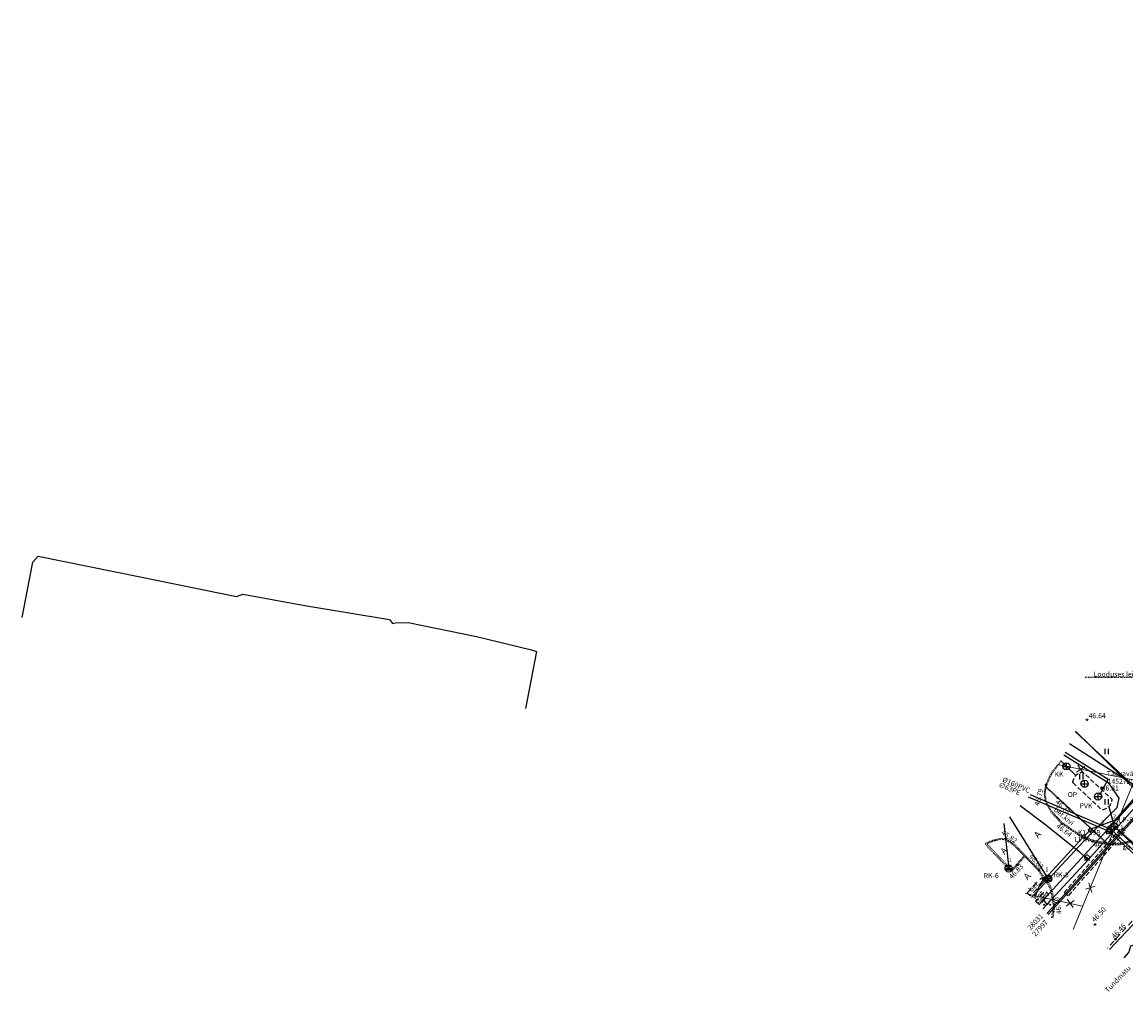
# Model space of a CAD drawing. Units: metres. Extents: x 549178 to 551332673, y 6580383 to 6581512140.
# Drawn here: x 550868 to 551022, y 6581156 to 6581291 of the extents above; entities that cross this region are included whole.
import ezdxf
from ezdxf.enums import TextEntityAlignment as Align

# ---------------------------------------------------------------- set-up
doc = ezdxf.new("R2010")
doc.units = ezdxf.units.M
doc.header["$MEASUREMENT"] = 0
for name, pattern in [('AAREKIVI', [0.02001, 0.01, -1e-05, 0.01]), ('ASFBET', [2.5, 1.5, -1]), ('KATASTRIPIIR', [0.02, 0.01, 0.01]), ('KONTUUR', [1.85, 1.25, -0.6]), ('LIIKLUSM', [0.02001, 0.01, -1e-05, 0.01]), ('VIITJOON', [0.02001, 0.01, -1e-05, 0.01])]:
    doc.linetypes.add(name, pattern=pattern)
for name, color, linetype in [('aed', 7, 'Continuous'), ('DKAEV', 7, 'Continuous'), ('ELRAJATISMP', 1, 'Continuous'), ('GTRASS', 7, 'Continuous'), ('HALJASTUS', 7, 'Continuous'), ('KKAEV', 7, 'Continuous'), ('korgus-eh2000', 7, 'Continuous'), ('KTRASS', 30, 'Continuous'), ('LIIKLUS', 7, 'Continuous'), ('MPKAABEL', 1, 'Continuous'), ('PIIR', 7, 'Continuous'), ('SITRASS', 102, 'Continuous'), ('SKKAEV', 7, 'Continuous'), ('SKTRASS', 30, 'Continuous'), ('TEE', 7, 'Continuous'), ('TORUNR', 7, 'Continuous'), ('VKAEV', 5, 'Continuous'), ('VTRASS', 5, 'Continuous')]:
    doc.layers.add(name, color=color, linetype=linetype)
for name, color, linetype, lineweight in [('DTRASS', 201, 'Continuous', 0), ('GKAEV', 7, 'Continuous', 0), ('KAEVUNR', 7, 'Continuous', 0)]:
    doc.layers.add(name, color=color, linetype=linetype, lineweight=lineweight)
doc.styles.add('ITALIC', font='italic.shx')
doc.styles.add('romanc', font='romanc.shx')
doc.styles.add('romans', font='romans.shx', dxfattribs={"width": 0.8, "height": 0.9})
doc.linetypes.add('-D-', pattern='A,10,-1.5,["D",romans,S=1.4,R=0,X=-0.7,Y=-0.7],-1.5,10,-3', length=26)
doc.linetypes.add('-G-', pattern='A,10,-1.5,["G",romans,S=1.4,R=0,X=-0.7,Y=-0.7],-1.5,10,-3', length=26)
doc.linetypes.add('-K-', pattern='A,10,-1.5,["K",romans,S=1.4,R=0,X=-0.7,Y=-0.7],-1.5,10,-3', length=26)
doc.linetypes.add('-SK-', pattern='A,10,-1.5,["SK",romans,S=1.4,R=0,X=-1.4,Y=-0.7],-1.5,10,-3', length=26)
doc.linetypes.add('-V-', pattern='A,10,-1.5,["V",romans,S=1.4,R=0,X=-0.7,Y=-0.7],-1.5,10,-3', length=26)
doc.linetypes.add('MP_KBL', pattern='A,0,[8,Tugiplaan1.Shx,S=0.134921,R=0,X=0,Y=0],-18,0', length=18)
doc.linetypes.add('VO_AED', pattern='A,0,[1,Tugiplaan1.Shx,S=0.079365,R=0,X=0,Y=-5.55112e-17],-10,0', length=10)

# ---------------------------------------------------------------- blocks, each defined once
blk = doc.blocks.new('VARPOS')
at = {"color": 0, "linetype": 'Continuous'}
for p, q in [((-0.4, 0.4), (-0.4, -0.4)), ((-0.4, 0.4), (0.4, 0.4)), ((0.4, 0.4), (0.4, -0.4)), ((-0.4, -0.4), (0.4, -0.4))]:
    blk.add_line(p, q, dxfattribs=at)
blk = doc.blocks.new('KAKAEV')
at = {"color": 0, "linetype": 'Continuous'}
for p, q in [((-1, 0), (1, 0)), ((0, -1), (0, 1))]:
    blk.add_line(p, q, dxfattribs=at)
blk.add_circle((0, 0), 1, dxfattribs=at)
blk = doc.blocks.new('HEIN')
at = {"color": 0, "linetype": 'Continuous'}
for p, q in [((-0.46, 0.76), (-0.46, -0.76)), ((0.46, 0.76), (0.46, -0.76))]:
    blk.add_line(p, q, dxfattribs=at)
blk = doc.blocks.new('MURU')
at = {"color": 0, "linetype": 'Continuous'}
for p, q in [((-0.93, 1.21), (0, 0)), ((0, 0), (0.89, 1.21))]:
    blk.add_line(p, q, dxfattribs=at)
for centre in [(-0.8, 0), (0.86, 0)]:
    blk.add_ellipse(centre, major_axis=(0.0778, 0.0778), ratio=1, start_param=5.497787, end_param=11.780972, dxfattribs=at)
blk = doc.blocks.new('EITOOT')
at = {"color": 0, "linetype": 'Continuous'}
for p, q in [((-0.99, 0.99), (0.99, -0.99)), ((-0.99, -0.99), (0.99, 0.99))]:
    blk.add_line(p, q, dxfattribs=at)
blk = doc.blocks.new('GAKAPE')
at = {"color": 0, "linetype": 'Continuous'}
for p, q in [((-0.7, 0), (-0.28, 0.21)), ((-0.28, 0.21), (0.28, -0.21)), ((0, 0.7), (0, 1.09)), ((0.28, -0.21), (0.7, 0)), ((-0.49, -0.49), (-0.77, -0.77)), ((0.49, -0.49), (0.77, -0.77))]:
    blk.add_line(p, q, dxfattribs=at)
blk.add_circle((0, 0), 0.7, dxfattribs=at)
blk = doc.blocks.new('REKAEV')
at = {"color": 0, "linetype": 'Continuous'}
for p, q in [((-1, 0), (1, 0)), ((0.86, 0.5), (-0.86, 0.5)), ((0.86, -0.5), (-0.86, -0.5))]:
    blk.add_line(p, q, dxfattribs=at)
blk.add_circle((0, 0), 1, dxfattribs=at)
blk = doc.blocks.new('VESIIB')
at = {"color": 0, "linetype": 'Continuous'}
for p, q in [((-0.7, 0), (0.7, 0)), ((-0.49, -0.49), (-0.77, -0.77)), ((0.49, -0.49), (0.77, -0.77))]:
    blk.add_line(p, q, dxfattribs=at)
blk.add_circle((0, 0), 0.7, dxfattribs=at)

msp = doc.modelspace()

# ---------------------------------------------------------------- linework, layer by layer
at = {"layer": 'aed', "linetype": 'VO_AED', "ltscale": 0.5, "flags": 128}
for points in [[(551016.91, 6581179.24), (551020.26, 6581180.51), (551023.5, 6581184.22), (551014.74, 6581192.79)], [(551016.63, 6581178.95), (551016.02, 6581178.34)], [(551015.74, 6581178.06), (551010.51, 6581172.38)], [(551010.24, 6581172.09), (551009.77, 6581171.58), (551009.57, 6581171.08), (551009.06, 6581169.78)]]:
    msp.add_lwpolyline(points, dxfattribs=at)
at = {"layer": 'DKAEV', "linetype": 'VIITJOON', "ltscale": 0.5, "flags": 128}
msp.add_lwpolyline([(551028.11, 6581198.64), (551026.94, 6581200.28), (551015.97, 6581200.28)], dxfattribs=at)
at = {"layer": 'DTRASS', "linetype": '-D-', "ltscale": 0.5, "flags": 128}
for points in [[(551169.15, 6581325.58), (551165.79, 6581321.93), (551154.91, 6581310.03), (551041.21, 6581185.93), (551031.25, 6581175.02), (551019.42, 6581162.51)], [(551028.11, 6581198.64), (551014.37, 6581165.3)], [(551022.89, 6581185.99), (551012.22, 6581188.17)], [(551020.22, 6581179.49), (551042.88, 6581159.69)], [(551015.7, 6581168.52), (551007.72, 6581170.3)]]:
    msp.add_lwpolyline(points, dxfattribs=at)
at = {"layer": 'GTRASS', "linetype": '-G-', "ltscale": 0.5, "flags": 128}
for points in [[(551010.2, 6581168.13), (551016.47, 6581174.93), (551027.16, 6581186.93), (551042.17, 6581203.47), (551048.85, 6581210.25), (551052.25, 6581213.69), (551052.33, 6581213.62), (551054.03, 6581212.03), (551071.22, 6581196.01)], [(551007.05, 6581182.51), (551010.62, 6581179.82), (551015.27, 6581176.06), (551016.21, 6581175.17), (551016.45, 6581174.92)]]:
    msp.add_lwpolyline(points, dxfattribs=at)
at = {"layer": 'korgus-eh2000', "linetype": 'Continuous', "ltscale": 0.5}
for centre in [(551016.32, 6581194.39), (551010.6, 6581185.36), (551018.37, 6581184.99), (551012.23, 6581183.55), (551012.85, 6581179.95), (551005.09, 6581177.87), (551017.11, 6581177.49), (551006.62, 6581174.24), (551009.67, 6581173.54), (551011.81, 6581168.51), (551017.44, 6581165.97), (551020.24, 6581163.92)]:
    msp.add_circle(centre, 0.1, dxfattribs=at)
at = {"layer": 'KTRASS', "linetype": '-K-', "ltscale": 0.5}
msp.add_line((551032.35, 6581167.33), (551019.6, 6581179.21), dxfattribs=at)
at = {"layer": 'KTRASS', "linetype": '-K-', "ltscale": 0.5, "flags": 128}
msp.add_lwpolyline([(551008.44, 6581184.03), (551019.6, 6581179.21)], dxfattribs=at)
at = {"layer": 'LIIKLUS', "linetype": 'LIIKLUSM', "ltscale": 0.5}
msp.add_line((551009.52, 6581169.05), (551010.7, 6581170.34), dxfattribs=at)
at = {"layer": 'MPKAABEL', "linetype": 'MP_KBL', "ltscale": 0.5, "flags": 128}
for points in [[(550868.48, 6581208.59), (550869.96, 6581216.29), (550870.7, 6581217.12), (550884.85, 6581214.23), (550898.25, 6581211.51), (550899.14, 6581211.83), (550907.75, 6581210.26), (550919.48, 6581208.31), (550919.91, 6581207.74), (550920.31, 6581207.87), (550922.09, 6581207.88), (550931.57, 6581205.94), (550939.2, 6581204.11), (550939.91, 6581203.85), (550938.38, 6581195.98)], [(551021.47, 6581161.36), (551022.14, 6581162.09), (551022.4, 6581163.03), (551023.15, 6581163.23), (551032.97, 6581174.17), (551042.57, 6581184.87), (551046.15, 6581188.17), (551046.97, 6581189.12), (551046.58, 6581189.62), (551047.15, 6581189.3), (551051.44, 6581194.21), (551060.32, 6581204.35), (551063.94, 6581207.86)], [(551061.92, 6581184.09), (551059.66, 6581186.26), (551057.85, 6581186.13), (551054.81, 6581183.32), (551053.05, 6581181.48), (551050.87, 6581180.01), (551050.21, 6581179.97), (551048.43, 6581181.67), (551045.46, 6581184.87), (551044.2, 6581185.95), (551035.53, 6581194.54), (551035.17, 6581194.58), (551028.73, 6581187.2), (551026.41, 6581184.45), (551025.55, 6581183.96), (551024.47, 6581183.44), (551023.66, 6581181.74), (551022.6, 6581180.28), (551021.47, 6581179.11), (551013.48, 6581170.12), (551010.9, 6581167.34)], [(551024.64, 6581184.17), (551013.88, 6581191.06)], [(551008.63, 6581169.71), (551016.38, 6581178.11), (551020.49, 6581182.22), (551020.77, 6581183.52), (551019.41, 6581185.55), (551013.11, 6581189.5)], [(551018.11, 6581183.96), (551019.25, 6581186.09), (551013.29, 6581189.86)], [(551024.64, 6581184.17), (551024.32, 6581183.59), (551023.49, 6581181.84), (551022.45, 6581180.41), (551021.32, 6581179.24), (551013.33, 6581170.26), (551010.76, 6581167.49)]]:
    msp.add_lwpolyline(points, dxfattribs=at)
at = {"layer": 'MPKAABEL', "linetype": 'KONTUUR', "ltscale": 0.5, "flags": 128}
for points in [[(551013.14, 6581170.42), (551021.13, 6581179.41), (551021.66, 6581178.94), (551013.67, 6581169.96)], [(551013.67, 6581169.96), (551013.14, 6581170.42)]]:
    msp.add_lwpolyline(points, dxfattribs=at)
at = {"layer": 'PIIR', "color": 240, "linetype": 'KATASTRIPIIR', "ltscale": 0.5, "flags": 128}
for points in [[(551009.61, 6581168.72), (551023.84, 6581184.24), (551092.11, 6581259.95), (551159.37, 6581334.56)], [(551081.83, 6581269.47), (551092.11, 6581259.95), (551023.84, 6581184.24), (551014.7, 6581192.7)], [(551014.7, 6581192.7), (551023.84, 6581184.24), (551009.61, 6581168.72)]]:
    msp.add_lwpolyline(points, dxfattribs=at)
at = {"layer": 'SKTRASS', "linetype": '-SK-', "ltscale": 0.5, "flags": 128}
for points in [[(551012.68, 6581188.68), (551013.45, 6581187.93)], [(551013.45, 6581187.93), (551014.76, 6581186.66)], [(551019.36, 6581182.36), (551020.07, 6581179.6)], [(551004.77, 6581180), (551005.45, 6581173.76)], [(551010.93, 6581172.34), (551005.59, 6581180.9)], [(551020.07, 6581179.6), (551032.42, 6581167.85)]]:
    msp.add_lwpolyline(points, dxfattribs=at)
at = {"layer": 'SKTRASS', "linetype": 'KONTUUR', "ltscale": 0.5, "flags": 128}
msp.add_lwpolyline([(551014.36, 6581185.65, -0.396637), (551015.74, 6581187.12), (551019.76, 6581183.37, -0.391479), (551018.38, 6581181.89), (551014.36, 6581185.65)], format="xyb", dxfattribs=at)
at = {"layer": 'TEE', "linetype": 'AAREKIVI', "ltscale": 0.5, "flags": 128}
for points in [[(551012.07, 6581188), (551011.24, 6581186.84), (551010.6, 6581185.36), (551010.35, 6581184.22), (551010.54, 6581183.03), (551011.26, 6581181.64), (551012.85, 6581179.95), (551015.4, 6581178.2), (551017.11, 6581177.49), (551019.4, 6581177.06), (551021.03, 6581177.1), (551022.53, 6581177.47), (551022.51, 6581177.58), (551021, 6581177.23), (551019.4, 6581177.19), (551017.17, 6581177.63), (551015.49, 6581178.32), (551012.95, 6581180.06), (551011.37, 6581181.71), (551010.65, 6581183.08), (551010.49, 6581184.21), (551010.71, 6581185.34), (551011.37, 6581186.77), (551012.72, 6581188.72)], [(551019.02, 6581177.26), (551012.23, 6581183.55), (551010.65, 6581185.01)], [(551010.66, 6581185.07), (551017.52, 6581178.72), (551019.12, 6581177.24)], [(551007.7, 6581175.42), (551006.62, 6581174.24), (551005.83, 6581173.33), (551005.71, 6581173.44), (551002.16, 6581177.14), (551002.31, 6581177.25), (551003.09, 6581177.63), (551004.23, 6581177.92), (551005.09, 6581177.87), (551006.39, 6581176.97), (551009.67, 6581173.54), (551010.6, 6581172.15), (551011.07, 6581171.59), (551011.45, 6581170.71), (551011.81, 6581168.51), (551011.56, 6581166.86)], [(551011.42, 6581166.9), (551011.69, 6581168.51), (551011.31, 6581170.66), (551010.95, 6581171.49), (551010.47, 6581172.07), (551009.58, 6581173.47), (551006.3, 6581176.87), (551005.03, 6581177.72), (551004.26, 6581177.81), (551003.16, 6581177.48), (551002.39, 6581177.17), (551005.88, 6581173.55), (551006.07, 6581173.8), (551006.54, 6581174.31), (551007.61, 6581175.52)]]:
    msp.add_lwpolyline(points, dxfattribs=at)
at = {"layer": 'TEE', "linetype": 'ASFBET', "ltscale": 0.5, "flags": 128}
msp.add_lwpolyline([(551031.78, 6581155.64), (551038.36, 6581162.71), (551046.6, 6581172.17), (551045.51, 6581174.46), (551039.95, 6581178.82), (551037.07, 6581179.76), (551034.27, 6581179.19), (551019.11, 6581162.68)], dxfattribs=at)
for points in [[(551007.99, 6581170.36), (551008.44, 6581169.94), (551010.45, 6581172.04), (551010, 6581172.46)], [(551009.15, 6581169.21), (551009.72, 6581168.69), (551011.03, 6581170.16), (551010.48, 6581170.67)]]:
    msp.add_lwpolyline(points, close=True, dxfattribs=at)
at = {"layer": 'VTRASS', "linetype": '-V-', "ltscale": 0.5, "flags": 128}
for points in [[(551008.16, 6581183.71), (551019.35, 6581178.91)], [(551019.35, 6581178.91), (551031.67, 6581167.71)]]:
    msp.add_lwpolyline(points, dxfattribs=at)

# ---------------------------------------------------------------- block references
at = {"layer": 'aed'}
for p, xscale, yscale, zscale, rotation in [((551015.88, 6581178.2), 0.4999999999999999, 0.4999999999999999, 0.4999999999999999, 45.06416096113598), ((551016.77, 6581179.09), 0.5, 0.5, 0.5, 225.0641609611359), ((551010.37, 6581172.24), 0.5, 0.5, 0.5, 47.3069710289413)]:
    msp.add_blockref('VARPOS', p, dxfattribs=dict(at, xscale=xscale, yscale=yscale, zscale=zscale, rotation=rotation))
at = {"layer": 'DTRASS', "ltscale": 0.5}
for p, xscale, yscale, zscale, rotation in [((551015.44, 6581187.51), 0.5, 0.5, 0.5, 350.8552410777341), ((551016.76, 6581171.09), 0.5, 0.5, 0.5, 242.8724450987617), ((551013.98, 6581168.91), 0.4999999999999997, 0.4999999999999997, 0.4999999999999997, 350.2176316436189)]:
    msp.add_blockref('EITOOT', p, dxfattribs=dict(at, xscale=xscale, yscale=yscale, zscale=zscale, rotation=rotation))
at = {"layer": 'GKAEV', "linetype": 'Continuous', "xscale": 0.5, "yscale": 0.5, "zscale": 0.5}
msp.add_blockref('GAKAPE', (551016.33, 6581175.25), dxfattribs=at)
at = {"layer": 'HALJASTUS', "ltscale": 0.5, "xscale": 0.5, "yscale": 0.5, "zscale": 0.5}
for name, p in [('HEIN', (551019, 6581190)), ('HEIN', (551015.5, 6581186.5)), ('HEIN', (551019, 6581183)), ('MURU', (551010.78, 6581168.72))]:
    msp.add_blockref(name, p, dxfattribs=at)
at = {"layer": 'KKAEV', "xscale": 0.5, "yscale": 0.5, "zscale": 0.5}
msp.add_blockref('KAKAEV', (551019.6, 6581179.21), dxfattribs=at)
at = {"layer": 'SKKAEV', "xscale": 0.5, "yscale": 0.5, "zscale": 0.5}
for name, p in [('KAKAEV', (551013.45, 6581187.93)), ('KAKAEV', (551015.98, 6581185.51)), ('KAKAEV', (551017.85, 6581183.75)), ('KAKAEV', (551020.07, 6581179.6)), ('REKAEV', (551010.93, 6581172.34))]:
    msp.add_blockref(name, p, dxfattribs=at)
at = {"layer": 'SKKAEV', "linetype": 'Continuous', "xscale": 0.5, "yscale": 0.5, "zscale": 0.5}
msp.add_blockref('REKAEV', (551005.43, 6581173.76), dxfattribs=at)
at = {"layer": 'VKAEV', "xscale": 0.5, "yscale": 0.5, "zscale": 0.5}
msp.add_blockref('VESIIB', (551019.35, 6581178.91), dxfattribs=at)

# ---------------------------------------------------------------- texts
at = {"layer": 'DKAEV', "linetype": 'Continuous', "style": 'romanc'}
msp.add_text('Looduses leidmata', height=0.7, dxfattribs=at).set_placement((551021.47, 6581200.16), align=Align.BOTTOM_CENTER)
at = {"layer": 'ELRAJATISMP', "ltscale": 0.5, "style": 'romanc'}
for s, p in [('Taevavärava 6A JK', (551019.06, 6581186.58)), ('145272LK', (551019.17, 6581185.5))]:
    msp.add_text(s, height=0.7, dxfattribs=at).set_placement(p)
at = {"layer": 'KAEVUNR', "linetype": 'Continuous', "lineweight": 0, "style": 'romanc'}
for s, p in [('KK', (551011.8, 6581186.27)), ('OP', (551013.63, 6581183.44)), ('PVK', (551015.29, 6581181.89)), ('LP-SK', (551020.69, 6581179.91)), ('LP-K', (551014.58, 6581177.22)), ('RK-6', (551001.98, 6581172.19)), ('RK-5', (551011.7, 6581172.31))]:
    msp.add_text(s, height=0.7, dxfattribs=at).set_placement(p, align=Align.BOTTOM_LEFT)
msp.add_text('K1-39B', height=0.7, dxfattribs=at).set_placement((551016.63, 6581178.73), align=Align.MIDDLE_CENTER)
at = {"layer": 'korgus-eh2000', "ltscale": 0.5, "style": 'ITALIC'}
for s, p in [(' 46.64 ', (551016.32, 6581194.39)), (' 46.81 ', (551018.14, 6581184.35))]:
    msp.add_text(s, height=0.7, dxfattribs=at).set_placement(p, align=Align.BOTTOM_LEFT)
for s, rotation, p in [(' 46.79', 75.3079, (551008.93, 6581182.37)), (' 46.73', 316.4574, (551012.2, 6581183.53)), (' 46.64', 323.9761, (551012.2, 6581180.16)), (' 46.82', 325.2521, (551004.57, 6581179.27)), (' 46.47', 348.8523, (551017.11, 6581177.48)), (' 46.33', 22.3731, (551020.9, 6581176.66)), (' 46.63', 312.9774, (551008.59, 6581175.99)), (' 46.83', 46.537, (551005.25, 6581172.57)), (' 46.49', 99.8445, (551012.18, 6581167.15)), (' 46.46', 46.9953, (551019.49, 6581164.29))]:
    msp.add_text(s, height=0.7, rotation=rotation, dxfattribs=at).set_placement(p, align=Align.TOP_LEFT)
msp.add_text(' 46.50 ', height=0.7, rotation=46.9574, dxfattribs=at).set_placement((551017.41, 6581165.95), align=Align.BOTTOM_LEFT)
at = {"layer": 'KTRASS', "style": 'romanc'}
msp.add_text('%%C160PVC', height=0.7, rotation=336.6413, dxfattribs=at).set_placement((551006.5, 6581185.34), align=Align.MIDDLE_CENTER)
at = {"layer": 'LIIKLUS', "linetype": 'LIIKLUSM', "ltscale": 0.5, "style": 'romanc'}
msp.add_text('reklaam', height=0.3, rotation=46.7708, dxfattribs=at).set_placement((551010.23, 6581169.54), align=Align.MIDDLE_CENTER)
at = {"layer": 'MPKAABEL', "linetype": 'Continuous', "ltscale": 0.5, "style": 'romanc'}
for s, p in [('28031', (551008.49, 6581165.14)), ('27997', (551009.15, 6581164.26))]:
    msp.add_text(s, height=0.7, rotation=47.034, dxfattribs=at).set_placement(p)
at = {"layer": 'SITRASS', "linetype": 'Continuous', "ltscale": 0.5, "style": 'romanc'}
msp.add_text('Tundmatu', height=0.7, rotation=46.3322, dxfattribs=at).set_placement((551020.99, 6581158.01), align=Align.BOTTOM_CENTER)
at = {"layer": 'TEE', "linetype": 'ASFBET', "ltscale": 0.5, "style": 'romanc'}
for s, height, rotation, p in [('bet.kivi', 0.7, 319.7352, (551013.12, 6581180.99)), ('A', 0.9, 46.8513, (551009.45, 6581178.46)), ('A', 0.9, 46.8513, (551004.78, 6581176.2)), ('A', 0.9, 46.8513, (551007.99, 6581172.68)), ('bet', 0.7, 46.7708, (551008.87, 6581171.21)), ('bet', 0.7, 46.7708, (551009.62, 6581169.96))]:
    msp.add_text(s, height=height, rotation=rotation, dxfattribs=at).set_placement(p, align=Align.MIDDLE_CENTER)
at = {"layer": 'TORUNR', "style": 'romanc'}
for s, p in [('2', (551020.13, 6581181)), ('2', (551018.52, 6581180.13)), ('1', (551021.15, 6581179.45)), ('1', (551020.67, 6581178.64)), ('1', (551005.68, 6581174.93)), ('1', (551010.74, 6581173.61))]:
    msp.add_text(s, height=0.6, dxfattribs=at).set_placement(p, align=Align.MIDDLE_CENTER)
at = {"layer": 'VTRASS', "style": 'romanc'}
msp.add_text('∅63PE', height=0.7, rotation=336.7988, dxfattribs=at).set_placement((551005.56, 6581184.84), align=Align.MIDDLE_CENTER)

doc.saveas('drawing.dxf')
